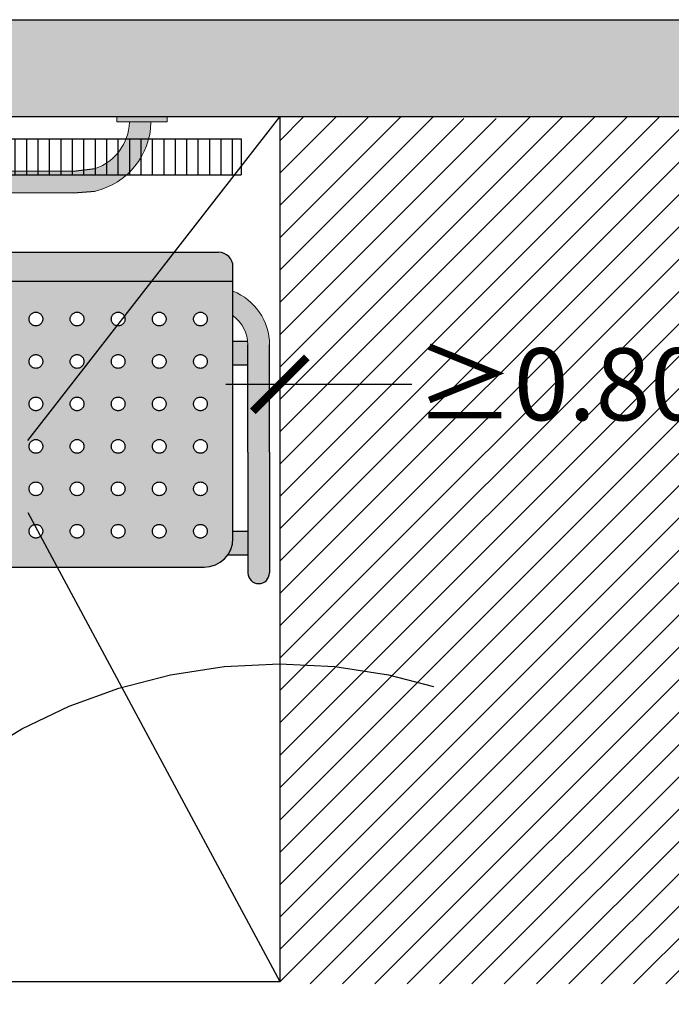
# Model space of a CAD drawing. Units: millimetres. Extents: x 0.1 to 12.5, y -0.4 to 11.1.
# Drawn here: x 8.8 to 9.7, y 2.2 to 3.6 of the extents above; entities that cross this region are included whole.
import ezdxf

# ---------------------------------------------------------------- set-up
doc = ezdxf.new("R2010")
doc.units = ezdxf.units.MM
doc.linetypes.add('DASHED', pattern=[0.75, 0.5, -0.25])
doc.linetypes.add('LÍNEAS_OCULTAS2', pattern=[0.1875, 0.125, -0.0625])
doc.layers.add('Cotas', color=3, linetype='Continuous')
doc.styles.get("Standard").update_dxf_attribs({"font": 'arial.ttf'})
doc.dimstyles.new('1-50', dxfattribs={"dimscale": 0.05, "dimtxt": 2, "dimasz": 1.5, "dimexe": 1.5, "dimexo": 2, "dimgap": 0.75, "dimtad": 0, "dimtih": 1, "dimtoh": 1, "dimzin": 0, "dimdsep": 46, "dimtxsty": 'Standard', "dimblk1": 'ARCHTICK', "dimblk2": 'ARCHTICK', "dimsah": 1, "dimcen": 2.5, "dimdle": 1.5, "dimclrd": 256, "dimclre": 256, "dimclrt": 4, "dimadec": 0, "dimazin": 0, "dimtfac": 1, "dimtmove": 0, "dimatfit": 3, "dimfxl": 0.44, "dimtolj": 1, "dimtzin": 0, "dimarcsym": 0})

# ---------------------------------------------------------------- blocks, each defined once
blk = doc.blocks.new('_ArchTick')
at = {"color": 0, "linetype": 'ByBlock', "const_width": 0.15}
blk.add_lwpolyline([(-0.5, -0.5), (0.5, 0.5)], dxfattribs=at)
blk = doc.blocks.new('*D10')
at = {"layer": 'Cotas', "lineweight": -2, "transparency": 16777216}
for p, q in [((9.977113956915193, 3.322191055882875), (9.977113956915193, 2.976140445490771)), ((9.198743244033778, 3.318692896170112), (9.198743244033778, 2.976140445490771)), ((9.12374324403378, 3.051140445490772), (9.382113457227556, 3.051140445490772)), ((10.05211395691519, 3.051140445490772), (9.793743743721416, 3.051140445490772))]:
    blk.add_line(p, q, dxfattribs=at)
at = {"layer": 'Cotas', "lineweight": -2, "transparency": 16777216, "xscale": 0.07500000000000001, "yscale": 0.07500000000000001, "zscale": 0.07500000000000001, "rotation": 180}
blk.add_blockref('_ArchTick', (9.198743244033778, 3.051140445490772), dxfattribs=at)
at = {"layer": 'Cotas', "lineweight": -2, "transparency": 16777216, "xscale": 0.07500000000000001, "yscale": 0.07500000000000001, "zscale": 0.07500000000000001}
blk.add_blockref('_ArchTick', (9.977113956915193, 3.051140445490772), dxfattribs=at)
at = {"layer": 'Cotas', "color": 4, "transparency": 16777216, "insert": (9.587928600474486, 3.051140445490772), "char_height": 0.1, "attachment_point": 5}
blk.add_mtext('\\A1;≥0.80', dxfattribs=at)
blk = doc.blocks.new('A$C55084113')
at = {"color": 4}
for p, q in [((0.2538394397747652, -0.3039292124001349), (0.3176890968456973, 0.07449375168221195)), ((0.2834213211217502, -0.3089204342838912), (0.3472709781935919, 0.06950252979800098)), ((0.3173459422828273, 0.07441186628807372), (0.3469278236311766, 0.06942064440454487)), ((0.01331632053279463, -0.003603468648634589), (0.03811908591524116, 0.01327322621136773)), ((0.03794617668518185, 0.01335743624304087), (0.2538394397683987, -0.3039292124012718)), ((0.01314341130182584, -0.003519258616051957), (0.2290366743882259, -0.3208059072599099)), ((0.253839439769763, -0.3039292124008171), (0.2290366743873165, -0.3208059072603646)), ((0.2538394397747652, -0.3039292124001349), (0.283421321122205, -0.3089204342829817))]:
    blk.add_line(p, q, dxfattribs=at)
blk.add_circle((0.0176720754325288, 0.01922063368601812), 0.01527414503677032, dxfattribs=at)
blk = doc.blocks.new('Planta ducha vivienda 2')
h = blk.add_hatch(color=9)
h.dxf.hatch_style = 1
h.paths.add_polyline_path([(-0.7930000000023938, 0.541369680402795), (-0.8000000000001819, 0.541369680402795), (-0.8000000000001819, 0.471369680403086), (-0.7930000000023938, 0.471369680403086)])
h.paths.add_polyline_path([(-0.1562951527030236, 1.200000000000045), (-0.2262951527027326, 1.200000000000045), (-0.2262951527027326, 1.193000000002257), (-0.1562951527030236, 1.193000000002257)])
h = blk.add_hatch(color=9)
h.dxf.hatch_style = 1
h.paths.add_polyline_path([(-0.7246006697278062, 0.7863191093531441), (-0.7246006697278062, 0.7203907912564773), (-0.6946006697280609, 0.7156524101987998), (-0.6946006697280609, 0.7815807282961487), (-0.6946006697280609, 1.044600669727743, -0.414213562373095), (-0.644600669727879, 1.094600669727924), (-0.6340308326984996, 1.094600669727924), (-0.6032262204580547, 1.094600669727924), (-0.3260641028091413, 1.094600669727924), (-0.2863816203348506, 1.094600669727924), (-0.2563062131989682, 1.097183190869373, 0.34448966022046), (-0.1788985467192106, 1.193000000002257), (-0.2089040385994849, 1.193000000002257, -0.3146830832804904), (-0.2563062131980587, 1.128342348083834), (-0.2863816203348506, 1.12460066972767), (-0.3213257217521459, 1.12460066972767), (-0.6032262204580547, 1.12460066972767), (-0.6340308326984996, 1.12460066972767), (-0.644600669727879, 1.124600669727897, 0.4142135623730951), (-0.7246006697278062, 1.044600669727743)])
h = blk.add_hatch()
h.set_pattern_fill('ANSI31', color=4, scale=0.005, angle=45)
h.set_pattern_definition([(90, (-6.805310361033207, -2.435000000000173), (-0.015875, 0), [])])
h.paths.add_polyline_path([(-0.05362417114565687, 1.119708302016306), (-0.05362417114565698, 1.169716687712253), (-0.753624171145475, 1.169716687712253), (-0.753624171145475, 1.119708302016306)])
h = blk.add_hatch(color=9)
h.dxf.hatch_style = 1
h.paths.add_polyline_path([(-0.2863816203353053, 1.12460066972767), (-0.2563062131985134, 1.128342348083834), (-0.2563062131985134, 1.097183190869373), (-0.2863816203348506, 1.094600669727924)])
h.paths.add_polyline_path([(-0.6340308326989543, 1.12460066972767), (-0.6032262204580547, 1.12460066972767), (-0.6032262204580547, 1.094600669727924), (-0.6340308326984996, 1.094600669727924)])
at = {"true_color": 0xe9e9e9}
h = blk.add_hatch(color=254, dxfattribs=at)
h.dxf.hatch_style = 1
h.paths.add_polyline_path([(-0.5425044805065227, 1.012221329649265), (-0.08507613587971719, 1.012221329649265, -0.414213562373095), (-0.06507613587973538, 0.9922213296492828), (-0.06507613587973538, 0.9719454473827227), (-0.5625044805065045, 0.9719454473827227), (-0.5625044805065045, 0.9922213296492828, -0.4142135623730944)])
h.paths.add_polyline_path([(-0.5625044805065045, 0.9719454473827227), (-0.06507613587973538, 0.9719454473827227), (-0.06507613587973538, 0.6149263791096473, -0.4142135623730951), (-0.105076135879699, 0.5749263791096837), (-0.5225044805065409, 0.5749263791096837, -0.4142135623730951), (-0.5625044805065045, 0.6149263791096473)])
h.paths.add_polyline_path([(-0.2339508228301383, 0.9194694958725904, 1), (-0.2149244041142993, 0.9194694958725904, 1)], flags=16)
h.paths.add_polyline_path([(-0.1768715066841651, 0.9194694958725904, 1), (-0.157845087968326, 0.9194694958725904, 1)], flags=16)
h.paths.add_polyline_path([(-0.2910301389765664, 0.9194694958725904, 1), (-0.2720037202607273, 0.9194694958725904, 1)], flags=16)
h.paths.add_polyline_path([(-0.2339508228301383, 0.8605452506224083, 1), (-0.2149244041142993, 0.8605452506224083, 1)], flags=16)
h.paths.add_polyline_path([(-0.1197921905381918, 0.9194694958725904, 1), (-0.1007657718223527, 0.9194694958725904, 1)], flags=16)
h.paths.add_polyline_path([(-0.1768715066841651, 0.8605452506224083, 1), (-0.157845087968326, 0.8605452506224083, 1)], flags=16)
h.paths.add_polyline_path([(-0.2910301389765664, 0.8605452506224083, 1), (-0.2720037202607273, 0.8605452506224083, 1)], flags=16)
h.paths.add_polyline_path([(-0.1197921905381918, 0.8605452506224083, 1), (-0.1007657718223527, 0.8605452506224083, 1)], flags=16)
h.paths.add_polyline_path([(-0.3481094551225397, 0.9194694958725904, 1), (-0.3290830364067006, 0.9194694958725904, 1)], flags=16)
h.paths.add_polyline_path([(-0.2339508228301383, 0.8016210053717714, 1), (-0.2149244041142993, 0.8016210053717714, 1)], flags=16)
h.paths.add_polyline_path([(-0.1768715066841651, 0.8016210053717714, 1), (-0.157845087968326, 0.8016210053717714, 1)], flags=16)
h.paths.add_polyline_path([(-0.3481094551225397, 0.8605452506224083, 1), (-0.3290830364067006, 0.8605452506224083, 1)], flags=16)
h.paths.add_polyline_path([(-0.2910301389765664, 0.8016210053717714, 1), (-0.2720037202607273, 0.8016210053717714, 1)], flags=16)
h.paths.add_polyline_path([(-0.1197921905381918, 0.8016210053717714, 1), (-0.1007657718223527, 0.8016210053717714, 1)], flags=16)
h.paths.add_polyline_path([(-0.4051887712689677, 0.9194694958725904, 1), (-0.3861623525531286, 0.9194694958725904, 1)], flags=16)
h.paths.add_polyline_path([(-0.3481094551225397, 0.8016210053717714, 1), (-0.3290830364067006, 0.8016210053717714, 1)], flags=16)
h.paths.add_polyline_path([(-0.2339508228301383, 0.7426967601215893, 1), (-0.2149244041142993, 0.7426967601215893, 1)], flags=16)
h.paths.add_polyline_path([(-0.1768715066841651, 0.7426967601215893, 1), (-0.157845087968326, 0.7426967601215893, 1)], flags=16)
h.paths.add_polyline_path([(-0.4051887712689677, 0.8605452506224083, 1), (-0.3861623525531286, 0.8605452506224083, 1)], flags=16)
h.paths.add_polyline_path([(-0.2910301389765664, 0.7426967601215893, 1), (-0.2720037202607273, 0.7426967601215893, 1)], flags=16)
h.paths.add_polyline_path([(-0.1197921905381918, 0.7426967601215893, 1), (-0.1007657718223527, 0.7426967601215893, 1)], flags=16)
h.paths.add_polyline_path([(-0.4051887712689677, 0.8016210053717714, 1), (-0.3861623525531286, 0.8016210053717714, 1)], flags=16)
h.paths.add_polyline_path([(-0.3481094551225397, 0.7426967601215893, 1), (-0.3290830364067006, 0.7426967601215893, 1)], flags=16)
h.paths.add_polyline_path([(-0.4695759767528216, 0.9194694958725904, 1), (-0.4505495580369825, 0.9194694958725904, 1)], flags=16)
h.paths.add_polyline_path([(-0.2339508228301383, 0.6837725148709524, 1), (-0.2149244041142993, 0.6837725148709524, 1)], flags=16)
h.paths.add_polyline_path([(-0.1768715066841651, 0.6837725148709524, 1), (-0.157845087968326, 0.6837725148709524, 1)], flags=16)
h.paths.add_polyline_path([(-0.4695759767528216, 0.8605452506224083, 1), (-0.4505495580369825, 0.8605452506224083, 1)], flags=16)
h.paths.add_polyline_path([(-0.2910301389765664, 0.6837725148709524, 1), (-0.2720037202607273, 0.6837725148709524, 1)], flags=16)
h.paths.add_polyline_path([(-0.1197921905381918, 0.6837725148709524, 1), (-0.1007657718223527, 0.6837725148709524, 1)], flags=16)
h.paths.add_polyline_path([(-0.4051887712689677, 0.7426967601215893, 1), (-0.3861623525531286, 0.7426967601215893, 1)], flags=16)
h.paths.add_polyline_path([(-0.4695759767528216, 0.8016210053717714, 1), (-0.4505495580369825, 0.8016210053717714, 1)], flags=16)
h.paths.add_polyline_path([(-0.3481094551225397, 0.6837725148709524, 1), (-0.3290830364067006, 0.6837725148709524, 1)], flags=16)
h.paths.add_polyline_path([(-0.5339631822366755, 0.9194694958725904, 1), (-0.5149367635208364, 0.9194694958725904, 1)], flags=16)
h.paths.add_polyline_path([(-0.2339508228301383, 0.6248482696207702, 1), (-0.2149244041142993, 0.6248482696207702, 1)], flags=16)
h.paths.add_polyline_path([(-0.1768715066841651, 0.6248482696207702, 1), (-0.157845087968326, 0.6248482696207702, 1)], flags=16)
h.paths.add_polyline_path([(-0.4051887712689677, 0.6837725148709524, 1), (-0.3861623525531286, 0.6837725148709524, 1)], flags=16)
h.paths.add_polyline_path([(-0.4695759767528216, 0.7426967601215893, 1), (-0.4505495580369825, 0.7426967601215893, 1)], flags=16)
h.paths.add_polyline_path([(-0.5339631822366755, 0.8605452506224083, 1), (-0.5149367635208364, 0.8605452506224083, 1)], flags=16)
h.paths.add_polyline_path([(-0.2910301389765664, 0.6248482696207702, 1), (-0.2720037202607273, 0.6248482696207702, 1)], flags=16)
h.paths.add_polyline_path([(-0.1197921905381918, 0.6248482696207702, 1), (-0.1007657718223527, 0.6248482696207702, 1)], flags=16)
h.paths.add_polyline_path([(-0.3481094551225397, 0.6248482696207702, 1), (-0.3290830364067006, 0.6248482696207702, 1)], flags=16)
h.paths.add_polyline_path([(-0.5339631822366755, 0.8016210053717714, 1), (-0.5149367635208364, 0.8016210053717714, 1)], flags=16)
h.paths.add_polyline_path([(-0.4695759767528216, 0.6837725148709524, 1), (-0.4505495580369825, 0.6837725148709524, 1)], flags=16)
h.paths.add_polyline_path([(-0.4051887712689677, 0.6248482696207702, 1), (-0.3861623525531286, 0.6248482696207702, 1)], flags=16)
h.paths.add_polyline_path([(-0.5339631822366755, 0.7426967601215893, 1), (-0.5149367635208364, 0.7426967601215893, 1)], flags=16)
h.paths.add_polyline_path([(-0.4695759767528216, 0.6248482696207702, 1), (-0.4505495580369825, 0.6248482696207702, 1)], flags=16)
h.paths.add_polyline_path([(-0.5339631822366755, 0.6837725148709524, 1), (-0.5149367635208364, 0.6837725148709524, 1)], flags=16)
h.paths.add_polyline_path([(-0.5339631822366755, 0.6248482696207702, 1), (-0.5149367635208364, 0.6248482696207702, 1)], flags=16)
h = blk.add_hatch(color=9)
h.dxf.hatch_style = 1
h.paths.add_polyline_path([(-0.06507613587973538, 0.9581264274629575, -0.3082771997531782), (-0.01435290401605016, 0.883675968448415), (-0.01435290401605016, 0.7346601340734651), (-0.01435290401605016, 0.6142754776808488), (-0.01435290401605016, 0.5671201006905449, -1), (-0.0443529040157955, 0.5671201006907722), (-0.04435290401534075, 0.6100218753292665), (-0.0443529040157955, 0.7346601340734651), (-0.0443529040157955, 0.8836759684481876, 0.2408134683133864), (-0.06507613587973538, 0.924208311675784)])
h.paths.add_polyline_path([(-0.5625044805065045, 0.9581264274627301), (-0.5625044805065045, 0.9242083116753292, 0.2408134683104188), (-0.5832277123699896, 0.8836759684481876), (-0.5832277123699896, 0.7346601340734651), (-0.5832277123699896, 0.5671201006905449, -1), (-0.613227712369735, 0.5671201006905449), (-0.613227712369735, 0.7346601340734651), (-0.613227712369735, 0.883675968448415, -0.3082771997515059)])
h.paths.add_polyline_path([(-0.5832277123699896, 0.8836759684481876, -0.01947718149033384), (-0.5830760831963744, 0.8875669742226364), (-0.5625044805065045, 0.8875669742221817), (-0.5625044805065045, 0.8557937766322539), (-0.5832277123699896, 0.8557937766324812)], flags=17)
h.paths.add_polyline_path([(-0.5832277123699896, 0.6238679284590489), (-0.5625044805065045, 0.6238679284585942), (-0.5625044805065045, 0.6149263791096473, 0.1530456944372618), (-0.5553482902523683, 0.5920947308688937), (-0.5832277123699896, 0.5920947308688937)])
h.paths.add_polyline_path([(-0.06507613587973538, 0.8887729170880903), (-0.04461337130214815, 0.8887729170876355, -0.02553463606849585), (-0.0443529040157955, 0.8836759684481876), (-0.0443529040157955, 0.855793776632936), (-0.06507613587973538, 0.8557937766324812)], flags=17)
h.paths.add_polyline_path([(-0.06507613587973538, 0.6149263791096473), (-0.06507613587973538, 0.6250738713245028), (-0.04435290401534075, 0.625073871324048), (-0.04435290401534075, 0.6100218753292665), (-0.04435290401534075, 0.5920947308693485), (-0.07223232613432629, 0.5920947308686664, 0.153045694439033)])
h = blk.add_hatch(color=9)
h.dxf.hatch_style = 1
h.paths.add_polyline_path([(-0.7933731307502967, 0.8082273608247306), (-0.8000000000001819, 0.8082273608247306), (-0.8000000000001819, 0.7658168825312259), (-0.7933731307502967, 0.7658168825312259)])
h.paths.add_polyline_path([(-0.7930077385058212, 0.6077922840056544), (-0.8000000000001819, 0.6077922840056544), (-0.8000000000001819, 0.5653818057121498), (-0.7930077385058212, 0.5653818057121498)])
h = blk.add_hatch(color=9)
h.dxf.hatch_style = 1
h.paths.add_polyline_path([(-0.7933731307502967, 0.8028150404297776), (-0.7933731307502967, 0.7728005763483452, -0.4471774570266454), (-0.7596006697276607, 0.7428307778275212), (-0.7596006697276607, 0.717470542962019, 0.08375447506121127), (-0.7646006697277699, 0.6878307778276849, -0.430011004834143), (-0.7296006697279154, 0.7210022181275235), (-0.7296006697279154, 0.7428307778277485, 0.4316069998739149)])
h.paths.add_polyline_path([(-0.7296006697279154, 0.6546593375278462, -0.4300110048317245), (-0.7646006697277699, 0.6878307778276849, 0.08375447506109043), (-0.7596006697276607, 0.6581910126933508), (-0.7596006697276607, 0.633045936282997, -0.4461379736740804), (-0.7930077385058212, 0.602842570438952), (-0.7930077385058212, 0.5728540361808427, 0.4305907852266342), (-0.7296006697279154, 0.6329254885843056)])
h.paths.add_polyline_path([(-0.6122604895622317, 0.7026471051997305), (-0.7261988680738796, 0.7206432203486202, 1.17034267197695), (-0.7261988680738796, 0.6550183353067496), (-0.6724031959170134, 0.663515148437682), (-0.7185707192311384, 0.670061091295338, -2.748143438699244), (-0.7116542073990786, 0.6973550782215625), (-0.6359997979366199, 0.6692649208182502), (-0.6122604895622317, 0.6730144504556392, 0.8544506014723193)])
h.paths.add_polyline_path([(-0.7258834771669171, 0.7026383449913283, 1.113537966495706), (-0.733598851518309, 0.6721918812565946), (-0.6146006697276789, 0.655319516393547), (-0.579397402793802, 0.6553195163937744, 1), (-0.579397402793802, 0.6613195163936325), (-0.6146006697276789, 0.6613195163938599)])
h = blk.add_hatch(color=9)
h.dxf.hatch_style = 1
h.paths.add_polyline_path([(-0.7246006697278062, 0.5187590959251338), (-0.7096006697283883, 0.5187590959249064, -0.3705893531548053), (-0.6947718120404716, 0.5060185161296431), (-0.6946006697280609, 0.66000914545657), (-0.7246006697278062, 0.6552707643991198)])
h = blk.add_hatch(color=9)
h.dxf.hatch_style = 1
h.paths.add_polyline_path([(-0.7930000000023938, 0.5187590959251338), (-0.7930000000023938, 0.4887590959253885), (-0.7096006697283883, 0.4887590959249337, 1), (-0.7096006697283883, 0.5187590959249064)])
h = blk.add_hatch(color=9)
h.dxf.hatch_style = 1
h.paths.add_polyline_path([(-0.6946006697280609, 0.4905031261409931), (-0.6946006697285156, 0.5037590959248064, -0.4142135623730948), (-0.7096006697283883, 0.4887590959249337), (-0.724685247898833, 0.4887590959249337), (-0.7286373181118506, 0.4569925704836351, -0.3146830832799551), (-0.7932949700302743, 0.4095903958850613), (-0.7932949700298195, 0.3795849040050143, 0.3444896602194238), (-0.6974781608973899, 0.4569925704845446)])
h.paths.add_polyline_path([(-0.7932949700302743, 0.4269815099885363), (-0.8000000000001819, 0.4269815099885363), (-0.8000000000001819, 0.362211254206386), (-0.7932949700298195, 0.362211254206386)])
at = {"color": 251}
for p, q in [((-0.4500000000002728, 0.7507182797889982), (-0.8000000000001819, 1.200000000000045)), ((-0.3499999999999091, 0.7507182797889982), (0, 1.200000000000045)), ((0, 1.200000000000045), (0, 0)), ((-0.4500000000002728, 0.6507182797888618), (-0.7814596749597676, 0.03447008119150835)), ((-0.3499999999999091, 0.6507182797888618), (0, 0)), ((-0.7945727682288963, 0.01009028263493538), (-0.8000000000001819, 0)), ((-0.8000000000001819, 0), (-0.78138785654729, 0)), ((-0.7529649426159294, 0), (-0.4948799091353197, 0)), ((-0.4644558806773098, 0), (0, 0))]:
    blk.add_line(p, q, dxfattribs=at)
at = {"color": 4, "lineweight": 9}
for p, q in [((-0.2262951527027326, 1.200000000000045), (-0.1562951527030236, 1.200000000000045)), ((-0.2262951527027326, 1.193000000002257), (-0.2262951527027326, 1.200000000000045)), ((-0.2262951527027326, 1.193000000002257), (-0.1562951527030236, 1.193000000002257)), ((-0.1562951527030236, 1.193000000002257), (-0.1562951527030236, 1.200000000000045)), ((-0.1562951527030236, 1.200000000000045), (-0.1562951527030236, 1.193000000002257)), ((-0.6340308326984996, 1.12460066972767), (-0.644600669727879, 1.12460066972767)), ((-0.3213257217521459, 1.12460066972767), (-0.6032262204580547, 1.12460066972767)), ((-0.2863816203353053, 1.12460066972767), (-0.3213257217521459, 1.12460066972767)), ((-0.6340308326984996, 1.094600669727924), (-0.644600669727879, 1.094600669727924)), ((-0.3260641028091413, 1.094600669727924), (-0.6032262204580547, 1.094600669727924)), ((-0.2863816203353053, 1.094600669727924), (-0.3260641028091413, 1.094600669727924)), ((-0.7246006697278062, 1.044600669727743), (-0.7246006697278062, 0.7203907912564773)), ((-0.6946006697280609, 1.044600669727743), (-0.6946006697280609, 0.7156524101987998)), ((-0.8000000000001819, 0.8082273608247306), (-0.7933731307502967, 0.8082273608247306)), ((-0.7933731307502967, 0.7658168825312259), (-0.7933731307502967, 0.8082273608247306)), ((-0.7933731307502967, 0.7658168825312259), (-0.8000000000001819, 0.7658168825312259)), ((-0.7596006697276607, 0.7428307778275212), (-0.7596006697276607, 0.7174705429622463)), ((-0.7296006697279154, 0.7428307778275212), (-0.7296006697279154, 0.7210022181275235)), ((-0.7261988680738796, 0.7206432203486202), (-0.6122604895626864, 0.7026471051997305)), ((-0.6146006697276789, 0.6613195163938599), (-0.7258834771669171, 0.7026383449913283)), ((-0.6146006697276789, 0.655319516393547), (-0.7335988515178542, 0.6721918812565946)), ((-0.6359997979370746, 0.6692649208182502), (-0.6122604895626864, 0.6730144504556392)), ((-0.7596006697276607, 0.6581910126931234), (-0.7596006697276607, 0.6328307778278486)), ((-0.7261988680738796, 0.6550183353067496), (-0.6724031959170134, 0.663515148437682)), ((-0.6946006697280609, 0.66000914545657), (-0.6946006697280609, 0.4905031261409931)), ((-0.6946006697280609, 0.6600091454563426), (-0.6946006697280609, 0.523497476982584)), ((-0.579397402793802, 0.6613195163938599), (-0.6146006697276789, 0.6613195163938599)), ((-0.7296006697279154, 0.6546593375280736), (-0.7296006697279154, 0.6328307778278486)), ((-0.7246006697278062, 0.6552707643988924), (-0.7246006697278062, 0.5187590959251338)), ((-0.579397402793802, 0.655319516393547), (-0.6146006697276789, 0.655319516393547)), ((-0.8000077385036093, 0.6077922840056544), (-0.7930077385058212, 0.6077922840056544)), ((-0.7930077385058212, 0.5653818057121498), (-0.7930077385058212, 0.6077922840056544)), ((-0.7930077385058212, 0.5653818057121498), (-0.8000077385036093, 0.5653818057121498)), ((-0.8000000000001819, 0.541369680402795), (-0.7930000000023938, 0.541369680402795)), ((-0.7930000000023938, 0.471369680403086), (-0.7930000000023938, 0.541369680402795)), ((-0.7926006697280172, 0.5187590959251338), (-0.7096006697283883, 0.5187590959251338)), ((-0.7926006697280172, 0.4887590959253885), (-0.7096006697283883, 0.4887590959253885)), ((-0.7930000000023938, 0.471369680403086), (-0.8000000000001819, 0.471369680403086)), ((-0.7932949700302743, 0.4269815099885363), (-0.8002949700280624, 0.4269815099885363)), ((-0.7932949700302743, 0.4269815099885363), (-0.7932949700298195, 0.362211254206386)), ((-0.7932949700298195, 0.362211254206386), (-0.8002949700276076, 0.362211254206386))]:
    blk.add_line(p, q, dxfattribs=at)
at = {"color": 4}
for p, q in [((-0.753624171145475, 1.169716687712253), (-0.05362417114565687, 1.169716687712253)), ((-0.753624171145475, 1.169716687712253), (-0.753624171145475, 1.119708302016306)), ((-0.05362417114565687, 1.169716687712253), (-0.05362417114565687, 1.119708302016306)), ((-0.6340308326984996, 1.12460066972767), (-0.6032262204580547, 1.12460066972767)), ((-0.2863816203348506, 1.12460066972767), (-0.2563062131976039, 1.128342348083834)), ((-0.753624171145475, 1.119708302016306), (-0.05362417114565687, 1.119708302016306)), ((-0.6340308326984996, 1.094600669727924), (-0.6032262204580547, 1.094600669727924)), ((-0.2863816203353053, 1.094600669727924), (-0.2563062131976039, 1.0971831908696)), ((-0.5425044805065227, 1.012221329649265), (-0.08507613587971719, 1.012221329649265)), ((-0.5625044805065045, 0.9719454473827227), (-0.5625044805065045, 0.9922213296492828)), ((-0.06507613587973538, 0.9719454473827227), (-0.06507613587973538, 0.9922213296492828)), ((-0.5625044805065045, 0.6149263791096473), (-0.5625044805065045, 0.9719454473827227)), ((-0.5625044805065045, 0.9719454473827227), (-0.06507613587973538, 0.9719454473827227)), ((-0.06507613587973538, 0.6149263791096473), (-0.06507613587973538, 0.9719454473827227)), ((-0.06507613587882588, 0.8887729170880903), (-0.0443529040157955, 0.8887729170876355)), ((-0.613227712369735, 0.7346601340734651), (-0.613227712369735, 0.883675968448415)), ((-0.5832277123695349, 0.8875669742226364), (-0.5625044805065045, 0.8875669742221817)), ((-0.5832277123699896, 0.7346601340734651), (-0.5832277123699896, 0.8836759684488698)), ((-0.0443529040157955, 0.7346601340734651), (-0.0443529040157955, 0.8836759684488698)), ((-0.01435290401605016, 0.7346601340734651), (-0.01435290401605016, 0.883675968448415)), ((-0.5832277123695349, 0.8557937766324812), (-0.5625044805065045, 0.8557937766322539)), ((-0.06507613587973538, 0.8557937766324812), (-0.0443529040157955, 0.855793776632936)), ((-0.613227712369735, 0.7346601340734651), (-0.6132277123692802, 0.7027998742073578)), ((-0.5832277123699896, 0.7346601340734651), (-0.5832277123699896, 0.6613195163938599)), ((-0.0443529040157955, 0.7346601340734651), (-0.04435290401534075, 0.6100218753292665)), ((-0.01435290401605016, 0.7346601340734651), (-0.01435290401605016, 0.6142754776808488)), ((-0.613227712369735, 0.6728616814482393), (-0.613227712369735, 0.6613195163938599)), ((-0.613227712369735, 0.655319516393547), (-0.613227712369735, 0.5671201006905449)), ((-0.5832277123699896, 0.655319516393547), (-0.5832277123699896, 0.5671201006905449)), ((-0.5832277123695349, 0.6238679284590489), (-0.5625044805065045, 0.6238679284585942)), ((-0.06507613587882588, 0.6250738713245028), (-0.0443529040157955, 0.625073871324048)), ((-0.0443529040157955, 0.625073871324048), (-0.04435290401306702, 0.6177625803941282)), ((-0.04435290401534075, 0.6100218753292665), (-0.0443529040157955, 0.5671201006905449)), ((-0.01435290401605016, 0.6142754776808488), (-0.01435290401605016, 0.5671201006905449)), ((-0.5832277123695349, 0.5920947308688937), (-0.5553482902523683, 0.5920947308688937)), ((-0.07223232613432629, 0.5920947308686664), (-0.0443529040157955, 0.5920947308693485)), ((-0.5225044805065409, 0.5749263791096837), (-0.105076135879699, 0.5749263791096837)), ((-0.724685247898833, 0.4887590959253885), (-0.7286373181118506, 0.4569925704834077)), ((-0.6946006697280609, 0.4905031261409931), (-0.6974781608973899, 0.4569925704834077))]:
    blk.add_line(p, q, dxfattribs=at)
at = {"color": 251, "lineweight": 9}
blk.add_line((-0.709076664595159, 1.098082177889182), (-0.7069275477792871, 1.094754037235816), dxfattribs=at)
at = {"color": 4, "linetype": 'DASHED'}
for centre in [(-0.5244499728787559, 0.9194694958725904), (-0.460062767394902, 0.9194694958725904), (-0.3956755619110481, 0.9194694958725904), (-0.3385962457646201, 0.9194694958725904), (-0.2815169296186468, 0.9194694958725904), (-0.2244376134722188, 0.9194694958725904), (-0.1673582973262455, 0.9194694958725904), (-0.1102789811802722, 0.9194694958725904), (-0.5244499728787559, 0.8605452506224083), (-0.460062767394902, 0.8605452506224083), (-0.3956755619110481, 0.8605452506224083), (-0.3385962457646201, 0.8605452506224083), (-0.2815169296186468, 0.8605452506224083), (-0.2244376134722188, 0.8605452506224083), (-0.1673582973262455, 0.8605452506224083), (-0.1102789811802722, 0.8605452506224083), (-0.5244499728787559, 0.8016210053717714), (-0.460062767394902, 0.8016210053717714), (-0.3956755619110481, 0.8016210053717714), (-0.3385962457646201, 0.8016210053717714), (-0.2815169296186468, 0.8016210053717714), (-0.2244376134722188, 0.8016210053717714), (-0.1673582973262455, 0.8016210053717714), (-0.1102789811802722, 0.8016210053717714), (-0.5244499728787559, 0.7426967601215893), (-0.460062767394902, 0.7426967601215893), (-0.3956755619110481, 0.7426967601215893), (-0.3385962457646201, 0.7426967601215893), (-0.2815169296186468, 0.7426967601215893), (-0.2244376134722188, 0.7426967601215893), (-0.1673582973262455, 0.7426967601215893), (-0.1102789811802722, 0.7426967601215893), (-0.5244499728787559, 0.6837725148709524), (-0.460062767394902, 0.6837725148709524), (-0.3956755619110481, 0.6837725148709524), (-0.3385962457646201, 0.6837725148709524), (-0.2815169296186468, 0.6837725148709524), (-0.2244376134722188, 0.6837725148709524), (-0.1673582973262455, 0.6837725148709524), (-0.1102789811802722, 0.6837725148709524), (-0.5244499728787559, 0.6248482696207702), (-0.460062767394902, 0.6248482696207702), (-0.3956755619110481, 0.6248482696207702), (-0.3385962457646201, 0.6248482696207702), (-0.2815169296186468, 0.6248482696207702), (-0.2244376134722188, 0.6248482696207702), (-0.1673582973262455, 0.6248482696207702), (-0.1102789811802722, 0.6248482696207702)]:
    blk.add_circle(centre, 0.009513209357706387, dxfattribs=at)
at = {"color": 4, "lineweight": 9}
for centre, radius, start, end in [((-0.2788857351806655, 1.194600669727379), 0.09999999999999996, 283.0496443451052, 358.8540080016127), ((-0.2788857351806655, 1.194600669727379), 0.06999999999999998, 288.818092116534, 358.3627549222199), ((-0.644600669727879, 1.044600669727743), 0.08, 90, 180), ((-0.644600669727879, 1.044600669727743), 0.05, 90, 180), ((-0.5332277123698077, 0.883675968448415), 0.08, 111.4666501647208, 180), ((-0.0943529040159774, 0.883675968448415), 0.08, 0, 68.53334983527922), ((-0.5332277123698077, 0.883675968448415), 0.05, 125.8408199413317, 180), ((-0.0943529040159774, 0.883675968448415), 0.05, 0, 54.15918005866833), ((-0.7897592163221816, 0.7427651056780178), 0.060158582439853, 0.06254698176123678, 93.4440104603282), ((-0.7898914262955259, 0.7427103425141013), 0.03029099599074824, 0.2278054294584795, 96.60027361358458), ((-0.7313814632771027, 0.6878307778276849), 0.03321920645083053, 81.02450571903569, 278.9754942809643), ((-0.6742491020054331, 0.6878307778276849), 0.09035156772227246, 160.8495836543581, 199.1504163456419), ((-0.7313814632771027, 0.6878307778276849), 0.02190609327259451, 25.77120619492477, 305.7890579045964), ((-0.7313814632771027, 0.6878307778276849), 0.01579531248736287, 69.63025477638871, 261.9300093230988), ((-0.6146006697276789, 0.6878307778276849), 0.01500000000000056, 278.9754942809643, 81.0245057190872), ((-0.579397402793802, 0.6583195163937035), 0.003000000000000112, 270, 90), ((-0.7897149950263156, 0.6328781329173125), 0.06011434395084527, 266.860071023819, 359.9548652304832), ((-0.789860388958914, 0.6329383570553091), 0.03025991046305934, 264.0298376152602, 359.7963031416936), ((-0.7096006697283883, 0.5037590959248064), 0.01500000000000012, 270, 90), ((-0.7948956397553957, 0.4795720924664693), 0.09999999999999996, 271.1459919983876, 346.9503556548948), ((-0.7948956397553957, 0.4795720924664693), 0.06999999999999998, 271.63724507778, 341.1819078834658)]:
    blk.add_arc(centre, radius, start, end, dxfattribs=at)
at = {"color": 4}
for centre, radius, start, end in [((-0.5425044805065227, 0.9922213296492828), 0.02, 90, 180), ((-0.08507613587971719, 0.9922213296492828), 0.02, 0, 90), ((-0.5225044805065409, 0.6149263791096473), 0.04, 180, 270), ((-0.105076135879699, 0.6149263791096473), 0.04, 270, 0), ((-0.5982277123698623, 0.5671201006905449), 0.01500000000000057, 180, 0), ((-0.02935290401592283, 0.5671201006905449), 0.01500000000000057, 180, 0)]:
    blk.add_arc(centre, radius, start, end, dxfattribs=at)
at = {"color": 253}
blk.add_blockref('A$C55084113', (-0.8000000000001819, 0), dxfattribs=at)

msp = doc.modelspace()

# ---------------------------------------------------------------- hatches: boundary and pattern name
at = {"transparency": 33554687}
h = msp.add_hatch(color=253, dxfattribs=at)
h.dxf.hatch_style = 1
h.paths.add_polyline_path([(10.67684281137878, 3.557191055882639), (8.263743244033833, 3.557191055882639), (8.263743244034288, 1.089385042276261), (7.966432778450837, 1.089385042276261), (7.966432778450383, 0.9918560102280463), (8.263743244033833, 0.9893850422764654), (8.921613810843212, 0.9893850422764654), (8.921613810843212, 1.089385042276374), (8.398743244033597, 1.089385042276374), (8.398743244033597, 3.422191055882875), (10.57684281137887, 3.422191055882875), (10.57684281137887, 1.089385042276488), (10.01182817433215, 1.089385042276488), (9.921613810843212, 1.085327860585037), (9.921613810843212, 0.989385042276238), (10.67684281137878, 0.989385042276238)])
h = msp.add_hatch()
h.set_pattern_fill('ANSI31', color=253, scale=0.01)
h.set_pattern_definition([(45, (7.966432778450383, 0.9893850422763517), (-0.02245064030267288, 0.02245064030267288), [])])
edge = h.paths.add_edge_path()
edge.add_line((9.820885941821423, 3.36519105588277), (9.810885941821205, 3.36519105588277))
edge.add_line((9.810885941821205, 3.36519105588277), (9.810885941821205, 3.345191055882788))
edge.add_line((9.810885941821205, 3.345191055882788), (9.80388594182137, 3.345191055882788))
edge.add_line((9.80388594182137, 3.345191055882788), (9.80388594182137, 3.415191055882724))
edge.add_line((9.80388594182137, 3.415191055882724), (9.77588594182135, 3.415191055882724))
edge.add_line((9.77588594182135, 3.415191055882724), (9.77588594182135, 3.422191055882875))
edge.add_line((9.77588594182135, 3.422191055882875), (9.198743244033778, 3.422191055882875))
edge.add_line((9.198743244033778, 3.422191055882875), (9.198743244033777, 2.663098226996753))
edge.add_arc((9.198321914433166, 1.913098345342517), 0.7500000000000003, 24.04533795723512, 89.96781278777502, ccw=False)
edge.add_line((9.883239406182827, 2.21869289616984), (9.977113956915193, 2.21869289616984))
edge.add_line((9.977113956915193, 2.21869289616984), (9.977113956915193, 3.422191055882875))
edge.add_line((9.977113956915193, 3.422191055882875), (9.895885941821241, 3.422191055882875))
edge.add_line((9.895885941821241, 3.422191055882875), (9.895885941821241, 3.415191055882724))
edge.add_line((9.895885941821241, 3.415191055882724), (9.867885941821221, 3.415191055882724))
edge.add_line((9.867885941821221, 3.415191055882724), (9.867885941821221, 3.345191055882788))
edge.add_line((9.867885941821221, 3.345191055882788), (9.860885941821387, 3.345191055882788))
edge.add_line((9.860885941821387, 3.345191055882788), (9.860885941821387, 3.36519105588277))
edge.add_line((9.860885941821387, 3.36519105588277), (9.850885941821396, 3.36519105588277))
edge.add_line((9.850885941821396, 3.36519105588277), (9.850885941821296, 2.722191055882739))
edge.add_arc((9.835885941821296, 2.722191055882739), 0.01500000000000057, -180, 0, ccw=False)
edge.add_line((9.820885941821295, 2.722191055882739), (9.820885941821423, 3.36519105588277))
h.paths.add_polyline_path([(9.501321145968234, 3.422191055882875), (9.44897621024171, 3.422191055882875), (9.44897621024171, 3.419314618477776), (9.41814983650653, 3.419314618477776), (9.41814983650653, 3.420084545812868), (9.53214751970387, 3.420084545812868), (9.53214751970387, 3.420309412370001), (9.501321145968234, 3.420309412370001)], flags=16)
edge = h.paths.add_edge_path(flags=17)
edge.add_line((9.198743244033778, 2.663098226996753), (9.198743244033778, 2.21869289616984))
edge.add_line((9.198743244033778, 2.21869289616984), (9.883239406182827, 2.21869289616984))
edge.add_arc((9.198321914433166, 1.913098345342517), 0.75, 24.04533795723514, 89.96781278777496)

# ---------------------------------------------------------------- linework, layer by layer
for points in [[(8.263743244033833, 1.089385042276374), (8.263743244033833, 3.557191055882639), (10.67684281137878, 3.557191055882639), (10.67684281137878, 0.989385042276238), (9.921613810843212, 0.989385042276238), (9.921613810843212, 1.089385042276374), (10.57684281137887, 1.089385042276374), (10.57684281137887, 3.422191055882875)], [(10.57684281137887, 3.422191055882875), (8.398743244033597, 3.422191055882875), (8.398743244033597, 1.089385042276374), (8.921613810843212, 1.089385042276374), (8.921613810843212, 0.9893850422764654), (8.263743244033833, 0.9893850422764654)]]:
    msp.add_lwpolyline(points)
at = {"layer": 'Cotas', "linetype": 'LÍNEAS_OCULTAS2', "ltscale": 12}
msp.add_circle((9.198321914433166, 1.913098345342517), 0.75, dxfattribs=at)

# ---------------------------------------------------------------- block references
at = {"color": 253}
msp.add_blockref('Planta ducha vivienda 2', (9.198743244033778, 2.22219105588283), dxfattribs=at)

# ---------------------------------------------------------------- dimensions: what is measured, and where the dimension line sits
at = {"layer": 'Cotas'}
dim = msp.add_linear_dim(base=(9.977113956915193, 3.051140445490772), p1=(9.198743244033778, 3.418692896170112), p2=(9.977113956915193, 3.422191055882875), text='≥0.80', dimstyle='1-50', dxfattribs=at)
dim.commit()
dim.dimension.update_dxf_attribs({"geometry": '*D10', "text_midpoint": (9.587928600474486, 3.051140445490772)})

doc.saveas('drawing.dxf')
